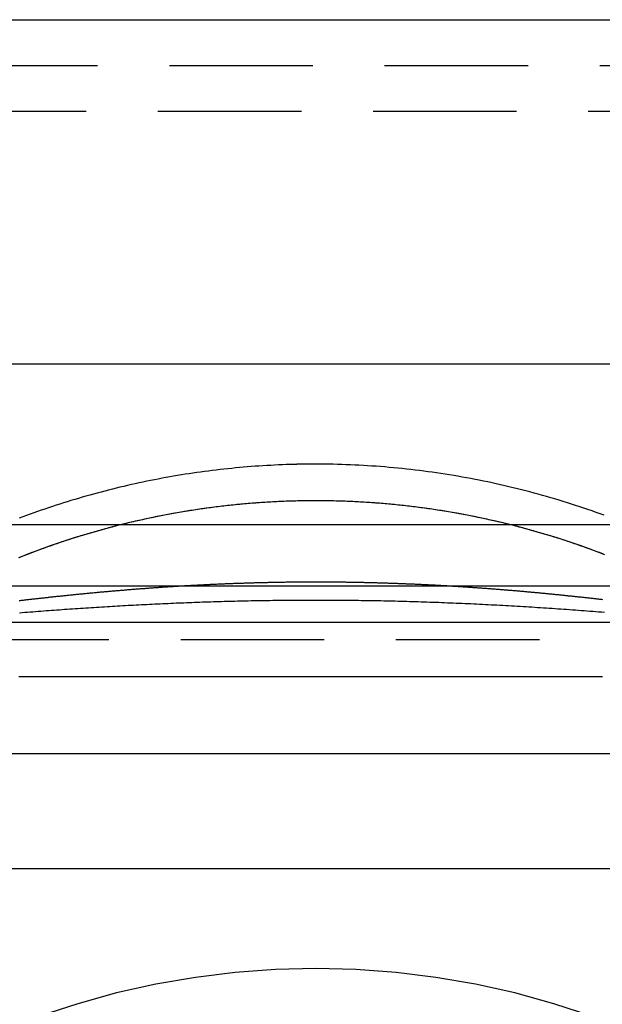
# Model space of a CAD drawing. Extents: x 0 to 1379, y -621 to 190.
# Drawn here: x 1171 to 1197, y 36 to 79 of the extents above; entities that cross this region are included whole.
import ezdxf

# ---------------------------------------------------------------- set-up
doc = ezdxf.new("R2010")
doc.units = 0
doc.header["$LTSCALE"] = 25
doc.linetypes.add('VERDECKT', pattern=[0.375, 0.25, -0.125])
doc.layers.get('0').update_dxf_attribs({"linetype": 'CONTINUOUS'})
doc.layers.add('RAHMEN', color=9, linetype='CONTINUOUS')

# ---------------------------------------------------------------- blocks, each defined once
blk = doc.blocks.new('A$C2E206154')
at = {"color": 3, "linetype": 'CONTINUOUS', "extrusion": (2e-16, 1, 2e-16)}
for p, q in [((-585.022, 619.593), (-441.022, 619.593)), ((-585.022, 604.593), (-441.022, 604.593)), ((-563.022, 597.593), (-463.022, 597.593)), ((-545.422, 594.922), (-480.622, 594.922)), ((-480.622, 593.324), (-545.422, 593.324)), ((-463.022, 587.593), (-563.022, 587.593)), ((-563.022, 582.593), (-463.022, 582.593))]:
    blk.add_line(p, q, dxfattribs=at)
at = {"color": 1, "linetype": 'VERDECKT', "extrusion": (2e-16, 1, 2e-16)}
for p, q in [((-585.022, 617.593), (-441.022, 617.593)), ((-448.022, 615.593), (-578.022, 615.593)), ((-484.526, 592.567), (-541.518, 592.567))]:
    blk.add_line(p, q, dxfattribs=at)
at = {"color": 1, "linetype": 'VERDECKT'}
for points in [[(-513.961, 600.21, 0), (-514.131, 600.205, 0), (-514.302, 600.199, 0), (-514.472, 600.193, 0), (-514.642, 600.186, 0), (-514.812, 600.178, 0), (-514.982, 600.169, 0), (-515.152, 600.16, 0), (-515.322, 600.149, 0), (-515.492, 600.138, 0), (-515.662, 600.126, 0), (-515.832, 600.114, 0), (-516.002, 600.1, 0), (-516.172, 600.086, 0), (-516.341, 600.071, 0), (-516.511, 600.055, 0), (-516.68, 600.038, 0), (-516.85, 600.021, 0), (-517.019, 600.003, 0), (-517.188, 599.984, 0), (-517.358, 599.964, 0), (-517.527, 599.943, 0), (-517.696, 599.922, 0), (-517.864, 599.9, 0), (-518.033, 599.877, 0), (-518.202, 599.853, 0), (-518.37, 599.828, 0), (-518.539, 599.803, 0), (-518.707, 599.777, 0), (-518.875, 599.75, 0), (-519.043, 599.722, 0), (-519.211, 599.694, 0), (-519.379, 599.665, 0), (-519.547, 599.635, 0), (-519.714, 599.604, 0), (-519.882, 599.572, 0), (-520.049, 599.54, 0), (-520.216, 599.507, 0), (-520.383, 599.473, 0), (-520.55, 599.438, 0), (-520.716, 599.403, 0), (-520.883, 599.367, 0), (-521.049, 599.329, 0), (-521.215, 599.292, 0), (-521.381, 599.253, 0), (-521.547, 599.214, 0), (-521.712, 599.174, 0), (-521.877, 599.133, 0), (-522.043, 599.091, 0), (-522.208, 599.049, 0), (-522.372, 599.006, 0), (-522.537, 598.962, 0), (-522.701, 598.917, 0), (-522.865, 598.871, 0), (-523.029, 598.825, 0), (-523.193, 598.778, 0), (-523.356, 598.73, 0), (-523.52, 598.682, 0), (-523.683, 598.632, 0), (-523.845, 598.582, 0), (-524.008, 598.532, 0), (-524.17, 598.48, 0), (-524.332, 598.428, 0), (-524.494, 598.375, 0), (-524.656, 598.321, 0), (-524.817, 598.266, 0), (-524.978, 598.211, 0), (-525.139, 598.155, 0), (-525.3, 598.098, 0), (-525.46, 598.04, 0), (-525.62, 597.982, 0), (-525.779, 597.923, 0), (-525.939, 597.863, 0)], [(-513.022, 600.222, 0), (-513.03, 600.222, 0), (-513.037, 600.222, 0), (-513.044, 600.222, 0), (-513.052, 600.222, 0), (-513.059, 600.222, 0), (-513.066, 600.222, 0), (-513.074, 600.222, 0), (-513.081, 600.222, 0), (-513.088, 600.222, 0), (-513.096, 600.222, 0), (-513.103, 600.222, 0), (-513.11, 600.222, 0), (-513.118, 600.222, 0), (-513.125, 600.222, 0), (-513.132, 600.222, 0), (-513.14, 600.222, 0), (-513.147, 600.222, 0), (-513.154, 600.222, 0), (-513.162, 600.222, 0), (-513.169, 600.221, 0), (-513.176, 600.221, 0), (-513.184, 600.221, 0), (-513.191, 600.221, 0), (-513.198, 600.221, 0), (-513.206, 600.221, 0), (-513.213, 600.221, 0), (-513.22, 600.221, 0), (-513.228, 600.221, 0), (-513.235, 600.221, 0), (-513.242, 600.221, 0), (-513.25, 600.221, 0), (-513.257, 600.221, 0), (-513.264, 600.221, 0), (-513.272, 600.221, 0), (-513.279, 600.221, 0), (-513.286, 600.221, 0), (-513.294, 600.221, 0), (-513.301, 600.221, 0), (-513.308, 600.221, 0), (-513.316, 600.221, 0), (-513.323, 600.221, 0), (-513.33, 600.22, 0), (-513.338, 600.22, 0), (-513.345, 600.22, 0), (-513.352, 600.22, 0), (-513.36, 600.22, 0), (-513.367, 600.22, 0), (-513.374, 600.22, 0), (-513.382, 600.22, 0), (-513.389, 600.22, 0), (-513.396, 600.22, 0), (-513.404, 600.22, 0), (-513.411, 600.22, 0), (-513.418, 600.22, 0), (-513.426, 600.22, 0), (-513.433, 600.219, 0), (-513.44, 600.219, 0), (-513.448, 600.219, 0), (-513.455, 600.219, 0), (-513.462, 600.219, 0), (-513.47, 600.219, 0), (-513.477, 600.219, 0), (-513.484, 600.219, 0), (-513.492, 600.219, 0), (-513.499, 600.219, 0), (-513.506, 600.219, 0), (-513.514, 600.218, 0), (-513.521, 600.218, 0), (-513.528, 600.218, 0), (-513.536, 600.218, 0), (-513.543, 600.218, 0), (-513.55, 600.218, 0), (-513.558, 600.218, 0), (-513.565, 600.218, 0), (-513.572, 600.218, 0), (-513.58, 600.218, 0), (-513.587, 600.217, 0), (-513.594, 600.217, 0), (-513.602, 600.217, 0), (-513.609, 600.217, 0), (-513.616, 600.217, 0), (-513.624, 600.217, 0), (-513.631, 600.217, 0), (-513.638, 600.217, 0), (-513.646, 600.216, 0), (-513.653, 600.216, 0), (-513.66, 600.216, 0), (-513.668, 600.216, 0), (-513.675, 600.216, 0), (-513.682, 600.216, 0), (-513.69, 600.216, 0), (-513.697, 600.216, 0), (-513.704, 600.215, 0), (-513.712, 600.215, 0), (-513.719, 600.215, 0), (-513.726, 600.215, 0), (-513.734, 600.215, 0), (-513.741, 600.215, 0), (-513.748, 600.215, 0), (-513.756, 600.214, 0), (-513.763, 600.214, 0), (-513.77, 600.214, 0), (-513.778, 600.214, 0), (-513.785, 600.214, 0), (-513.792, 600.214, 0), (-513.8, 600.214, 0), (-513.807, 600.213, 0), (-513.814, 600.213, 0), (-513.822, 600.213, 0), (-513.829, 600.213, 0), (-513.836, 600.213, 0), (-513.844, 600.213, 0), (-513.851, 600.212, 0), (-513.858, 600.212, 0), (-513.866, 600.212, 0), (-513.873, 600.212, 0), (-513.88, 600.212, 0), (-513.888, 600.212, 0), (-513.895, 600.211, 0), (-513.902, 600.211, 0), (-513.91, 600.211, 0), (-513.917, 600.211, 0), (-513.924, 600.211, 0), (-513.932, 600.21, 0), (-513.939, 600.21, 0), (-513.946, 600.21, 0), (-513.954, 600.21, 0), (-513.961, 600.21, 0)], [(-500.451, 597.992, 0), (-500.628, 598.056, 0), (-500.806, 598.12, 0), (-500.984, 598.182, 0), (-501.162, 598.244, 0), (-501.341, 598.305, 0), (-501.52, 598.365, 0), (-501.699, 598.423, 0), (-501.879, 598.481, 0), (-502.058, 598.539, 0), (-502.239, 598.595, 0), (-502.419, 598.65, 0), (-502.6, 598.704, 0), (-502.781, 598.758, 0), (-502.962, 598.81, 0), (-503.144, 598.861, 0), (-503.325, 598.912, 0), (-503.508, 598.962, 0), (-503.69, 599.01, 0), (-503.873, 599.058, 0), (-504.055, 599.105, 0), (-504.238, 599.151, 0), (-504.422, 599.195, 0), (-504.605, 599.239, 0), (-504.789, 599.282, 0), (-504.973, 599.324, 0), (-505.157, 599.366, 0), (-505.342, 599.406, 0), (-505.526, 599.445, 0), (-505.711, 599.483, 0), (-505.896, 599.52, 0), (-506.081, 599.557, 0), (-506.267, 599.592, 0), (-506.452, 599.626, 0), (-506.638, 599.66, 0), (-506.824, 599.692, 0), (-507.01, 599.724, 0), (-507.196, 599.754, 0), (-507.383, 599.784, 0), (-507.569, 599.813, 0), (-507.756, 599.84, 0), (-507.943, 599.867, 0), (-508.13, 599.893, 0), (-508.317, 599.918, 0), (-508.504, 599.941, 0), (-508.691, 599.964, 0), (-508.879, 599.986, 0), (-509.066, 600.007, 0), (-509.254, 600.027, 0), (-509.442, 600.046, 0), (-509.63, 600.064, 0), (-509.818, 600.081, 0), (-510.006, 600.097, 0), (-510.194, 600.112, 0), (-510.382, 600.126, 0), (-510.57, 600.139, 0), (-510.759, 600.152, 0), (-510.947, 600.163, 0), (-511.136, 600.173, 0), (-511.324, 600.182, 0), (-511.513, 600.191, 0), (-511.701, 600.198, 0), (-511.89, 600.204, 0), (-512.079, 600.21, 0), (-512.267, 600.214, 0), (-512.456, 600.217, 0), (-512.645, 600.22, 0), (-512.833, 600.221, 0), (-513.022, 600.222, 0)], [(-500.42, 596.272, 0), (-500.764, 596.403, 0), (-501.109, 596.531, 0), (-501.456, 596.655, 0), (-501.805, 596.775, 0), (-502.154, 596.891, 0), (-502.505, 597.004, 0), (-502.857, 597.113, 0), (-503.21, 597.218, 0), (-503.564, 597.32, 0), (-503.919, 597.417, 0), (-504.275, 597.512, 0), (-504.632, 597.602, 0), (-504.99, 597.688, 0), (-505.349, 597.771, 0), (-505.709, 597.85, 0), (-506.069, 597.925, 0), (-506.431, 597.997, 0), (-506.793, 598.064, 0), (-507.156, 598.128, 0), (-507.519, 598.188, 0), (-507.883, 598.244, 0), (-508.248, 598.296, 0), (-508.613, 598.345, 0), (-508.979, 598.389, 0), (-509.345, 598.43, 0), (-509.712, 598.467, 0), (-510.079, 598.5, 0), (-510.446, 598.529, 0), (-510.813, 598.554, 0), (-511.181, 598.575, 0), (-511.549, 598.593, 0), (-511.917, 598.606, 0), (-512.285, 598.616, 0), (-512.654, 598.622, 0), (-513.022, 598.624, 0), (-513.391, 598.622, 0), (-513.759, 598.616, 0), (-514.127, 598.606, 0), (-514.495, 598.593, 0), (-514.863, 598.575, 0), (-515.231, 598.554, 0), (-515.599, 598.529, 0), (-515.966, 598.5, 0), (-516.333, 598.467, 0), (-516.699, 598.43, 0), (-517.065, 598.389, 0), (-517.431, 598.345, 0), (-517.796, 598.296, 0), (-518.161, 598.244, 0), (-518.525, 598.188, 0), (-518.889, 598.128, 0), (-519.251, 598.064, 0), (-519.613, 597.997, 0), (-519.975, 597.925, 0), (-520.335, 597.85, 0), (-520.695, 597.771, 0), (-521.054, 597.688, 0), (-521.412, 597.602, 0), (-521.769, 597.512, 0), (-522.126, 597.417, 0), (-522.481, 597.32, 0), (-522.835, 597.218, 0), (-523.188, 597.113, 0), (-523.54, 597.004, 0), (-523.89, 596.891, 0), (-524.24, 596.775, 0), (-524.588, 596.655, 0), (-524.935, 596.531, 0), (-525.28, 596.403, 0), (-525.625, 596.272, 0), (-525.968, 596.138, 0)], [(-513.022, 578.239, 0), (-514.775, 578.196, 0), (-516.523, 578.068, 0), (-518.262, 577.853, 0), (-519.989, 577.554, 0), (-521.7, 577.171, 0), (-523.389, 576.704, 0), (-525.053, 576.155, 0)], [(-500.991, 576.155, 0), (-502.655, 576.704, 0), (-504.345, 577.171, 0), (-506.055, 577.554, 0), (-507.782, 577.853, 0), (-509.522, 578.068, 0), (-511.27, 578.196, 0), (-513.022, 578.239, 0)]]:
    blk.add_polyline3d(points, dxfattribs=at)
at = {"color": 1}
for points in [[(-500.516, 596.309, 0), (-500.587, 596.337, 0), (-500.658, 596.364, 0), (-500.73, 596.391, 0), (-500.801, 596.417, 0), (-500.873, 596.444, 0), (-500.945, 596.471, 0), (-501.017, 596.497, 0), (-501.089, 596.523, 0), (-501.161, 596.55, 0), (-501.234, 596.576, 0), (-501.306, 596.602, 0), (-501.379, 596.627, 0), (-501.452, 596.653, 0), (-501.525, 596.679, 0), (-501.598, 596.704, 0), (-501.671, 596.729, 0), (-501.744, 596.754, 0), (-501.818, 596.779, 0), (-501.891, 596.804, 0), (-501.965, 596.829, 0), (-502.039, 596.853, 0), (-502.113, 596.878, 0), (-502.187, 596.902, 0), (-502.261, 596.926, 0), (-502.336, 596.95, 0), (-502.41, 596.974, 0), (-502.485, 596.998, 0), (-502.559, 597.021, 0), (-502.634, 597.045, 0), (-502.709, 597.068, 0), (-502.784, 597.091, 0), (-502.859, 597.114, 0), (-502.935, 597.137, 0), (-503.01, 597.159, 0), (-503.086, 597.182, 0), (-503.161, 597.204, 0), (-503.237, 597.226, 0), (-503.313, 597.248, 0), (-503.389, 597.27, 0), (-503.465, 597.292, 0), (-503.541, 597.313, 0), (-503.618, 597.335, 0), (-503.694, 597.356, 0), (-503.771, 597.377, 0), (-503.847, 597.398, 0), (-503.924, 597.419, 0), (-504.001, 597.44, 0), (-504.078, 597.46, 0), (-504.155, 597.48, 0), (-504.232, 597.5, 0), (-504.309, 597.52, 0), (-504.387, 597.54, 0), (-504.464, 597.56, 0), (-504.542, 597.579, 0), (-504.619, 597.599, 0), (-504.697, 597.618, 0), (-504.775, 597.637, 0), (-504.853, 597.656, 0), (-504.931, 597.674, 0), (-505.009, 597.693, 0), (-505.087, 597.711, 0), (-505.166, 597.73, 0), (-505.244, 597.748, 0), (-505.323, 597.765, 0), (-505.401, 597.783, 0), (-505.48, 597.801, 0), (-505.559, 597.818, 0), (-505.638, 597.835, 0), (-505.717, 597.852, 0), (-505.796, 597.869, 0), (-505.875, 597.885, 0), (-505.954, 597.902, 0), (-506.033, 597.918, 0), (-506.113, 597.934, 0), (-506.192, 597.95, 0), (-506.272, 597.966, 0), (-506.351, 597.982, 0), (-506.431, 597.997, 0), (-506.511, 598.012, 0), (-506.591, 598.027, 0), (-506.671, 598.042, 0), (-506.751, 598.057, 0), (-506.831, 598.071, 0), (-506.911, 598.086, 0), (-506.991, 598.1, 0), (-507.071, 598.114, 0), (-507.152, 598.128, 0), (-507.232, 598.141, 0), (-507.313, 598.155, 0), (-507.393, 598.168, 0), (-507.474, 598.181, 0), (-507.555, 598.194, 0), (-507.636, 598.207, 0), (-507.716, 598.219, 0), (-507.797, 598.231, 0), (-507.878, 598.243, 0), (-507.959, 598.255, 0), (-508.04, 598.267, 0), (-508.122, 598.279, 0), (-508.203, 598.29, 0), (-508.284, 598.301, 0), (-508.365, 598.312, 0), (-508.447, 598.323, 0), (-508.528, 598.334, 0), (-508.61, 598.344, 0), (-508.691, 598.355, 0), (-508.773, 598.365, 0), (-508.855, 598.375, 0), (-508.936, 598.384, 0), (-509.018, 598.394, 0), (-509.1, 598.403, 0), (-509.182, 598.412, 0), (-509.264, 598.421, 0), (-509.346, 598.43, 0), (-509.428, 598.439, 0), (-509.51, 598.447, 0), (-509.592, 598.455, 0), (-509.674, 598.463, 0), (-509.756, 598.471, 0), (-509.838, 598.479, 0), (-509.92, 598.486, 0), (-510.003, 598.493, 0), (-510.085, 598.501, 0), (-510.167, 598.507, 0), (-510.25, 598.514, 0), (-510.332, 598.52, 0), (-510.415, 598.527, 0), (-510.497, 598.533, 0), (-510.58, 598.539, 0), (-510.662, 598.544, 0), (-510.745, 598.55, 0), (-510.827, 598.555, 0), (-510.91, 598.56, 0), (-510.992, 598.565, 0), (-511.075, 598.57, 0), (-511.158, 598.574, 0), (-511.241, 598.579, 0), (-511.323, 598.583, 0), (-511.406, 598.587, 0), (-511.489, 598.591, 0), (-511.572, 598.594, 0), (-511.654, 598.597, 0), (-511.737, 598.601, 0), (-511.82, 598.603, 0), (-511.903, 598.606, 0), (-511.986, 598.609, 0), (-512.069, 598.611, 0), (-512.152, 598.613, 0), (-512.234, 598.615, 0), (-512.317, 598.617, 0), (-512.4, 598.619, 0), (-512.483, 598.62, 0), (-512.566, 598.621, 0), (-512.649, 598.622, 0), (-512.732, 598.623, 0), (-512.815, 598.623, 0), (-512.898, 598.624, 0), (-512.981, 598.624, 0), (-513.064, 598.624, 0), (-513.147, 598.624, 0), (-513.23, 598.623, 0), (-513.313, 598.623, 0), (-513.396, 598.622, 0), (-513.479, 598.621, 0), (-513.562, 598.62, 0), (-513.645, 598.619, 0), (-513.727, 598.617, 0), (-513.81, 598.615, 0), (-513.893, 598.613, 0), (-513.976, 598.611, 0), (-514.059, 598.609, 0), (-514.142, 598.606, 0), (-514.225, 598.603, 0), (-514.308, 598.601, 0), (-514.39, 598.597, 0), (-514.473, 598.594, 0), (-514.556, 598.591, 0), (-514.639, 598.587, 0), (-514.722, 598.583, 0), (-514.804, 598.579, 0), (-514.887, 598.574, 0), (-514.97, 598.57, 0), (-515.052, 598.565, 0), (-515.135, 598.56, 0), (-515.218, 598.555, 0), (-515.3, 598.55, 0), (-515.383, 598.544, 0), (-515.465, 598.539, 0), (-515.548, 598.533, 0), (-515.63, 598.527, 0), (-515.713, 598.52, 0), (-515.795, 598.514, 0), (-515.878, 598.507, 0), (-515.96, 598.501, 0), (-516.042, 598.493, 0), (-516.124, 598.486, 0), (-516.207, 598.479, 0), (-516.289, 598.471, 0), (-516.371, 598.463, 0), (-516.453, 598.455, 0), (-516.535, 598.447, 0), (-516.617, 598.439, 0), (-516.699, 598.43, 0), (-516.781, 598.421, 0), (-516.863, 598.412, 0), (-516.945, 598.403, 0), (-517.027, 598.394, 0), (-517.109, 598.384, 0), (-517.19, 598.375, 0), (-517.272, 598.365, 0), (-517.353, 598.355, 0), (-517.435, 598.344, 0), (-517.517, 598.334, 0), (-517.598, 598.323, 0), (-517.679, 598.312, 0), (-517.761, 598.301, 0), (-517.842, 598.29, 0), (-517.923, 598.279, 0), (-518.004, 598.267, 0), (-518.085, 598.255, 0), (-518.167, 598.243, 0), (-518.248, 598.231, 0), (-518.328, 598.219, 0), (-518.409, 598.206, 0), (-518.49, 598.194, 0), (-518.571, 598.181, 0), (-518.651, 598.168, 0), (-518.732, 598.155, 0), (-518.813, 598.141, 0), (-518.893, 598.128, 0), (-518.973, 598.114, 0), (-519.054, 598.1, 0), (-519.134, 598.086, 0), (-519.214, 598.071, 0), (-519.294, 598.057, 0), (-519.374, 598.042, 0), (-519.454, 598.027, 0), (-519.534, 598.012, 0), (-519.614, 597.997, 0), (-519.694, 597.982, 0), (-519.773, 597.966, 0), (-519.853, 597.95, 0), (-519.932, 597.934, 0), (-520.012, 597.918, 0), (-520.091, 597.902, 0), (-520.17, 597.885, 0), (-520.249, 597.869, 0), (-520.328, 597.852, 0), (-520.407, 597.835, 0), (-520.486, 597.818, 0), (-520.565, 597.801, 0), (-520.644, 597.783, 0), (-520.722, 597.765, 0), (-520.801, 597.748, 0), (-520.879, 597.73, 0), (-520.958, 597.711, 0), (-521.036, 597.693, 0), (-521.114, 597.674, 0), (-521.192, 597.656, 0), (-521.27, 597.637, 0), (-521.348, 597.618, 0), (-521.426, 597.599, 0), (-521.503, 597.579, 0), (-521.581, 597.56, 0), (-521.658, 597.54, 0), (-521.736, 597.52, 0), (-521.813, 597.5, 0), (-521.89, 597.48, 0), (-521.967, 597.46, 0), (-522.044, 597.44, 0), (-522.121, 597.419, 0), (-522.198, 597.398, 0), (-522.274, 597.377, 0), (-522.351, 597.356, 0), (-522.427, 597.335, 0), (-522.504, 597.313, 0), (-522.58, 597.292, 0), (-522.656, 597.27, 0), (-522.732, 597.248, 0), (-522.808, 597.226, 0), (-522.884, 597.204, 0), (-522.959, 597.182, 0), (-523.035, 597.159, 0), (-523.11, 597.137, 0), (-523.185, 597.114, 0), (-523.261, 597.091, 0), (-523.336, 597.068, 0), (-523.411, 597.045, 0), (-523.485, 597.021, 0), (-523.56, 596.998, 0), (-523.635, 596.974, 0), (-523.709, 596.95, 0), (-523.784, 596.926, 0), (-523.858, 596.902, 0), (-523.932, 596.878, 0), (-524.006, 596.853, 0), (-524.08, 596.829, 0), (-524.153, 596.804, 0), (-524.227, 596.779, 0), (-524.3, 596.754, 0), (-524.374, 596.729, 0), (-524.447, 596.704, 0), (-524.52, 596.679, 0), (-524.593, 596.653, 0), (-524.666, 596.627, 0), (-524.739, 596.602, 0), (-524.811, 596.576, 0), (-524.883, 596.55, 0), (-524.956, 596.523, 0), (-525.028, 596.497, 0), (-525.1, 596.471, 0), (-525.172, 596.444, 0), (-525.244, 596.417, 0), (-525.315, 596.391, 0), (-525.387, 596.364, 0), (-525.458, 596.337, 0), (-525.529, 596.309, 0), (-525.6, 596.282, 0), (-525.671, 596.255, 0), (-525.742, 596.227, 0), (-525.813, 596.199, 0), (-525.883, 596.171, 0), (-525.953, 596.144, 0)], [(-500.516, 594.311, 0), (-500.558, 594.316, 0), (-500.601, 594.321, 0), (-500.643, 594.326, 0), (-500.686, 594.33, 0), (-500.729, 594.335, 0), (-500.771, 594.34, 0), (-500.814, 594.345, 0), (-500.856, 594.35, 0), (-500.899, 594.355, 0), (-500.941, 594.359, 0), (-500.984, 594.364, 0), (-501.026, 594.369, 0), (-501.069, 594.374, 0), (-501.112, 594.378, 0), (-501.154, 594.383, 0), (-501.197, 594.388, 0), (-501.239, 594.392, 0), (-501.282, 594.397, 0), (-501.324, 594.402, 0), (-501.367, 594.406, 0), (-501.409, 594.411, 0), (-501.452, 594.416, 0), (-501.494, 594.42, 0), (-501.537, 594.425, 0), (-501.579, 594.429, 0), (-501.622, 594.434, 0), (-501.664, 594.438, 0), (-501.707, 594.443, 0), (-501.749, 594.447, 0), (-501.791, 594.452, 0), (-501.834, 594.456, 0), (-501.876, 594.461, 0), (-501.919, 594.465, 0), (-501.961, 594.47, 0), (-502.004, 594.474, 0), (-502.046, 594.479, 0), (-502.089, 594.483, 0), (-502.131, 594.487, 0), (-502.173, 594.492, 0), (-502.216, 594.496, 0), (-502.258, 594.501, 0), (-502.301, 594.505, 0), (-502.343, 594.509, 0), (-502.386, 594.514, 0), (-502.428, 594.518, 0), (-502.47, 594.522, 0), (-502.513, 594.526, 0), (-502.555, 594.531, 0), (-502.598, 594.535, 0), (-502.64, 594.539, 0), (-502.682, 594.543, 0), (-502.725, 594.547, 0), (-502.767, 594.552, 0), (-502.81, 594.556, 0), (-502.852, 594.56, 0), (-502.894, 594.564, 0), (-502.937, 594.568, 0), (-502.979, 594.572, 0), (-503.022, 594.576, 0), (-503.064, 594.58, 0), (-503.106, 594.585, 0), (-503.149, 594.589, 0), (-503.191, 594.593, 0), (-503.233, 594.597, 0), (-503.276, 594.601, 0), (-503.318, 594.605, 0), (-503.361, 594.609, 0), (-503.403, 594.613, 0), (-503.445, 594.617, 0), (-503.488, 594.62, 0), (-503.53, 594.624, 0), (-503.573, 594.628, 0), (-503.615, 594.632, 0), (-503.657, 594.636, 0), (-503.7, 594.64, 0), (-503.742, 594.644, 0), (-503.784, 594.648, 0), (-503.827, 594.651, 0), (-503.869, 594.655, 0), (-503.912, 594.659, 0), (-503.954, 594.663, 0), (-503.996, 594.666, 0), (-504.039, 594.67, 0), (-504.081, 594.674, 0), (-504.123, 594.678, 0), (-504.166, 594.681, 0), (-504.208, 594.685, 0), (-504.251, 594.689, 0), (-504.293, 594.692, 0), (-504.335, 594.696, 0), (-504.378, 594.699, 0), (-504.42, 594.703, 0), (-504.462, 594.707, 0), (-504.505, 594.71, 0), (-504.547, 594.714, 0), (-504.59, 594.717, 0), (-504.632, 594.721, 0), (-504.674, 594.724, 0), (-504.717, 594.728, 0), (-504.759, 594.731, 0), (-504.802, 594.735, 0), (-504.844, 594.738, 0), (-504.886, 594.742, 0), (-504.929, 594.745, 0), (-504.971, 594.748, 0), (-505.014, 594.752, 0), (-505.056, 594.755, 0), (-505.099, 594.758, 0), (-505.141, 594.762, 0), (-505.183, 594.765, 0), (-505.226, 594.768, 0), (-505.268, 594.772, 0), (-505.311, 594.775, 0), (-505.353, 594.778, 0), (-505.396, 594.781, 0), (-505.438, 594.785, 0), (-505.48, 594.788, 0), (-505.523, 594.791, 0), (-505.565, 594.794, 0), (-505.608, 594.797, 0), (-505.65, 594.801, 0), (-505.693, 594.804, 0), (-505.735, 594.807, 0), (-505.778, 594.81, 0), (-505.82, 594.813, 0), (-505.863, 594.816, 0), (-505.905, 594.819, 0), (-505.948, 594.822, 0), (-505.99, 594.825, 0), (-506.033, 594.828, 0), (-506.075, 594.831, 0), (-506.118, 594.834, 0), (-506.16, 594.837, 0), (-506.203, 594.84, 0), (-506.245, 594.843, 0), (-506.288, 594.846, 0), (-506.33, 594.849, 0), (-506.373, 594.851, 0), (-506.415, 594.854, 0), (-506.458, 594.857, 0), (-506.5, 594.86, 0), (-506.543, 594.863, 0), (-506.586, 594.865, 0), (-506.628, 594.868, 0), (-506.671, 594.871, 0), (-506.713, 594.874, 0), (-506.756, 594.876, 0), (-506.798, 594.879, 0), (-506.841, 594.882, 0), (-506.884, 594.884, 0), (-506.926, 594.887, 0), (-506.969, 594.89, 0), (-507.011, 594.892, 0), (-507.054, 594.895, 0), (-507.097, 594.897, 0), (-507.139, 594.9, 0), (-507.182, 594.903, 0), (-507.225, 594.905, 0), (-507.267, 594.908, 0), (-507.31, 594.91, 0), (-507.353, 594.913, 0), (-507.395, 594.915, 0), (-507.438, 594.917, 0), (-507.481, 594.92, 0), (-507.523, 594.922, 0), (-507.566, 594.925, 0), (-507.609, 594.927, 0), (-507.652, 594.929, 0), (-507.694, 594.932, 0), (-507.737, 594.934, 0), (-507.78, 594.936, 0), (-507.823, 594.939, 0), (-507.865, 594.941, 0), (-507.908, 594.943, 0), (-507.951, 594.945, 0), (-507.994, 594.948, 0), (-508.037, 594.95, 0), (-508.079, 594.952, 0), (-508.122, 594.954, 0), (-508.165, 594.956, 0), (-508.208, 594.958, 0), (-508.251, 594.96, 0), (-508.294, 594.963, 0), (-508.336, 594.965, 0), (-508.379, 594.967, 0), (-508.422, 594.969, 0), (-508.465, 594.971, 0), (-508.508, 594.973, 0), (-508.551, 594.975, 0), (-508.594, 594.977, 0), (-508.637, 594.979, 0), (-508.68, 594.981, 0), (-508.723, 594.983, 0), (-508.765, 594.984, 0), (-508.808, 594.986, 0), (-508.851, 594.988, 0), (-508.894, 594.99, 0), (-508.937, 594.992, 0), (-508.98, 594.994, 0), (-509.023, 594.995, 0), (-509.066, 594.997, 0), (-509.109, 594.999, 0), (-509.153, 595.001, 0), (-509.196, 595.002, 0), (-509.239, 595.004, 0), (-509.282, 595.006, 0), (-509.325, 595.007, 0), (-509.368, 595.009, 0), (-509.411, 595.011, 0), (-509.454, 595.012, 0), (-509.497, 595.014, 0), (-509.54, 595.015, 0), (-509.584, 595.017, 0), (-509.627, 595.018, 0), (-509.67, 595.02, 0), (-509.713, 595.021, 0), (-509.756, 595.023, 0), (-509.8, 595.024, 0), (-509.843, 595.026, 0), (-509.886, 595.027, 0), (-509.929, 595.029, 0), (-509.972, 595.03, 0), (-510.016, 595.031, 0), (-510.059, 595.033, 0), (-510.102, 595.034, 0), (-510.146, 595.035, 0), (-510.189, 595.037, 0), (-510.232, 595.038, 0), (-510.276, 595.039, 0), (-510.319, 595.04, 0), (-510.362, 595.042, 0), (-510.406, 595.043, 0), (-510.449, 595.044, 0), (-510.493, 595.045, 0), (-510.536, 595.046, 0), (-510.579, 595.047, 0), (-510.623, 595.049, 0), (-510.666, 595.05, 0), (-510.71, 595.051, 0), (-510.753, 595.052, 0), (-510.797, 595.053, 0), (-510.84, 595.054, 0), (-510.884, 595.055, 0), (-510.927, 595.056, 0), (-510.971, 595.057, 0), (-511.015, 595.058, 0), (-511.058, 595.058, 0), (-511.102, 595.059, 0), (-511.145, 595.06, 0), (-511.189, 595.061, 0), (-511.233, 595.062, 0), (-511.276, 595.063, 0), (-511.32, 595.063, 0), (-511.364, 595.064, 0), (-511.407, 595.065, 0), (-511.451, 595.066, 0), (-511.495, 595.066, 0), (-511.539, 595.067, 0), (-511.582, 595.068, 0), (-511.626, 595.068, 0), (-511.67, 595.069, 0), (-511.714, 595.07, 0), (-511.758, 595.07, 0), (-511.801, 595.071, 0), (-511.845, 595.071, 0), (-511.889, 595.072, 0), (-511.933, 595.072, 0), (-511.977, 595.073, 0), (-512.021, 595.073, 0), (-512.065, 595.074, 0), (-512.109, 595.074, 0), (-512.153, 595.075, 0), (-512.197, 595.075, 0), (-512.241, 595.075, 0), (-512.285, 595.076, 0), (-512.329, 595.076, 0), (-512.373, 595.076, 0), (-512.417, 595.077, 0), (-512.461, 595.077, 0), (-512.505, 595.077, 0), (-512.549, 595.077, 0), (-512.593, 595.078, 0), (-512.637, 595.078, 0), (-512.682, 595.078, 0), (-512.726, 595.078, 0), (-512.77, 595.078, 0), (-512.814, 595.078, 0), (-512.859, 595.079, 0), (-512.903, 595.079, 0), (-512.947, 595.079, 0), (-512.991, 595.079, 0), (-513.036, 595.079, 0), (-513.08, 595.079, 0), (-513.124, 595.079, 0), (-513.169, 595.079, 0), (-513.213, 595.078, 0), (-513.257, 595.078, 0), (-513.302, 595.078, 0), (-513.346, 595.078, 0), (-513.391, 595.078, 0), (-513.435, 595.078, 0), (-513.48, 595.078, 0), (-513.524, 595.077, 0), (-513.569, 595.077, 0), (-513.613, 595.077, 0), (-513.658, 595.077, 0), (-513.702, 595.076, 0), (-513.747, 595.076, 0), (-513.792, 595.076, 0), (-513.836, 595.075, 0), (-513.881, 595.075, 0), (-513.926, 595.074, 0), (-513.97, 595.074, 0), (-514.015, 595.073, 0), (-514.06, 595.073, 0), (-514.105, 595.073, 0), (-514.149, 595.072, 0), (-514.194, 595.071, 0), (-514.239, 595.071, 0), (-514.284, 595.07, 0), (-514.329, 595.07, 0), (-514.374, 595.069, 0), (-514.419, 595.068, 0), (-514.463, 595.068, 0), (-514.508, 595.067, 0), (-514.553, 595.066, 0), (-514.598, 595.066, 0), (-514.643, 595.065, 0), (-514.688, 595.064, 0), (-514.733, 595.063, 0), (-514.779, 595.063, 0), (-514.824, 595.062, 0), (-514.869, 595.061, 0), (-514.914, 595.06, 0), (-514.959, 595.059, 0), (-515.004, 595.058, 0), (-515.049, 595.057, 0), (-515.095, 595.056, 0), (-515.14, 595.055, 0), (-515.185, 595.054, 0), (-515.23, 595.053, 0), (-515.276, 595.052, 0), (-515.321, 595.051, 0), (-515.366, 595.05, 0), (-515.412, 595.049, 0), (-515.457, 595.048, 0), (-515.503, 595.046, 0), (-515.548, 595.045, 0), (-515.594, 595.044, 0), (-515.639, 595.043, 0), (-515.685, 595.042, 0), (-515.73, 595.04, 0), (-515.776, 595.039, 0), (-515.821, 595.038, 0), (-515.867, 595.036, 0), (-515.912, 595.035, 0), (-515.958, 595.034, 0), (-516.004, 595.032, 0), (-516.049, 595.031, 0), (-516.095, 595.029, 0), (-516.141, 595.028, 0), (-516.187, 595.026, 0), (-516.232, 595.025, 0), (-516.278, 595.023, 0), (-516.324, 595.022, 0), (-516.37, 595.02, 0), (-516.416, 595.019, 0), (-516.462, 595.017, 0), (-516.508, 595.015, 0), (-516.554, 595.014, 0), (-516.6, 595.012, 0), (-516.646, 595.01, 0), (-516.692, 595.008, 0), (-516.738, 595.007, 0), (-516.784, 595.005, 0), (-516.83, 595.003, 0), (-516.876, 595.001, 0), (-516.922, 594.999, 0), (-516.968, 594.998, 0), (-517.015, 594.996, 0), (-517.061, 594.994, 0), (-517.107, 594.992, 0), (-517.153, 594.99, 0), (-517.2, 594.988, 0), (-517.246, 594.986, 0), (-517.292, 594.984, 0), (-517.339, 594.982, 0), (-517.385, 594.98, 0), (-517.431, 594.978, 0), (-517.478, 594.975, 0), (-517.524, 594.973, 0), (-517.571, 594.971, 0), (-517.617, 594.969, 0), (-517.664, 594.967, 0), (-517.71, 594.964, 0), (-517.757, 594.962, 0), (-517.803, 594.96, 0), (-517.85, 594.958, 0), (-517.896, 594.955, 0), (-517.943, 594.953, 0), (-517.989, 594.951, 0), (-518.036, 594.948, 0), (-518.082, 594.946, 0), (-518.128, 594.943, 0), (-518.175, 594.941, 0), (-518.221, 594.938, 0), (-518.268, 594.936, 0), (-518.314, 594.933, 0), (-518.361, 594.931, 0), (-518.407, 594.928, 0), (-518.454, 594.926, 0), (-518.5, 594.923, 0), (-518.547, 594.921, 0), (-518.593, 594.918, 0), (-518.64, 594.915, 0), (-518.686, 594.913, 0), (-518.732, 594.91, 0), (-518.779, 594.907, 0), (-518.825, 594.905, 0), (-518.871, 594.902, 0), (-518.918, 594.899, 0), (-518.964, 594.896, 0), (-519.01, 594.893, 0), (-519.056, 594.891, 0), (-519.103, 594.888, 0), (-519.149, 594.885, 0), (-519.195, 594.882, 0), (-519.241, 594.879, 0), (-519.287, 594.876, 0), (-519.334, 594.873, 0), (-519.38, 594.87, 0), (-519.426, 594.867, 0), (-519.472, 594.864, 0), (-519.518, 594.861, 0), (-519.564, 594.858, 0), (-519.61, 594.855, 0), (-519.656, 594.852, 0), (-519.703, 594.849, 0), (-519.749, 594.846, 0), (-519.795, 594.843, 0), (-519.841, 594.84, 0), (-519.887, 594.836, 0), (-519.933, 594.833, 0), (-519.979, 594.83, 0), (-520.025, 594.827, 0), (-520.071, 594.823, 0), (-520.117, 594.82, 0), (-520.163, 594.817, 0), (-520.209, 594.814, 0), (-520.255, 594.81, 0), (-520.301, 594.807, 0), (-520.347, 594.804, 0), (-520.393, 594.8, 0), (-520.439, 594.797, 0), (-520.485, 594.793, 0), (-520.531, 594.79, 0), (-520.577, 594.787, 0), (-520.622, 594.783, 0), (-520.668, 594.78, 0), (-520.714, 594.776, 0), (-520.76, 594.772, 0), (-520.806, 594.769, 0), (-520.852, 594.765, 0), (-520.898, 594.762, 0), (-520.943, 594.758, 0), (-520.989, 594.755, 0), (-521.035, 594.751, 0), (-521.081, 594.747, 0), (-521.127, 594.744, 0), (-521.173, 594.74, 0), (-521.218, 594.736, 0), (-521.264, 594.733, 0), (-521.31, 594.729, 0), (-521.356, 594.725, 0), (-521.401, 594.721, 0), (-521.447, 594.717, 0), (-521.493, 594.714, 0), (-521.539, 594.71, 0), (-521.584, 594.706, 0), (-521.63, 594.702, 0), (-521.676, 594.698, 0), (-521.721, 594.694, 0), (-521.767, 594.69, 0), (-521.813, 594.686, 0), (-521.858, 594.682, 0), (-521.904, 594.679, 0), (-521.95, 594.675, 0), (-521.995, 594.671, 0), (-522.041, 594.667, 0), (-522.087, 594.662, 0), (-522.132, 594.658, 0), (-522.178, 594.654, 0), (-522.223, 594.65, 0), (-522.269, 594.646, 0), (-522.315, 594.642, 0), (-522.36, 594.638, 0), (-522.406, 594.634, 0), (-522.451, 594.63, 0), (-522.497, 594.625, 0), (-522.542, 594.621, 0), (-522.588, 594.617, 0), (-522.633, 594.613, 0), (-522.679, 594.609, 0), (-522.725, 594.604, 0), (-522.77, 594.6, 0), (-522.816, 594.596, 0), (-522.861, 594.591, 0), (-522.907, 594.587, 0), (-522.952, 594.583, 0), (-522.997, 594.578, 0), (-523.043, 594.574, 0), (-523.088, 594.57, 0), (-523.134, 594.565, 0), (-523.179, 594.561, 0), (-523.225, 594.556, 0), (-523.27, 594.552, 0), (-523.316, 594.547, 0), (-523.361, 594.543, 0), (-523.406, 594.538, 0), (-523.452, 594.534, 0), (-523.497, 594.529, 0), (-523.543, 594.525, 0), (-523.588, 594.52, 0), (-523.633, 594.516, 0), (-523.679, 594.511, 0), (-523.724, 594.506, 0), (-523.769, 594.502, 0), (-523.815, 594.497, 0), (-523.86, 594.492, 0), (-523.906, 594.488, 0), (-523.951, 594.483, 0), (-523.996, 594.478, 0), (-524.041, 594.474, 0), (-524.087, 594.469, 0), (-524.132, 594.464, 0), (-524.177, 594.459, 0), (-524.223, 594.455, 0), (-524.268, 594.45, 0), (-524.313, 594.445, 0), (-524.359, 594.44, 0), (-524.404, 594.435, 0), (-524.449, 594.431, 0), (-524.494, 594.426, 0), (-524.54, 594.421, 0), (-524.585, 594.416, 0), (-524.63, 594.411, 0), (-524.675, 594.406, 0), (-524.721, 594.401, 0), (-524.766, 594.396, 0), (-524.811, 594.391, 0), (-524.856, 594.386, 0), (-524.901, 594.381, 0), (-524.947, 594.376, 0), (-524.992, 594.371, 0), (-525.037, 594.366, 0), (-525.082, 594.361, 0), (-525.127, 594.356, 0), (-525.173, 594.351, 0), (-525.218, 594.346, 0), (-525.263, 594.341, 0), (-525.308, 594.336, 0), (-525.353, 594.331, 0), (-525.399, 594.326, 0), (-525.444, 594.32, 0), (-525.489, 594.315, 0), (-525.534, 594.31, 0), (-525.579, 594.305, 0), (-525.624, 594.3, 0), (-525.669, 594.294, 0), (-525.714, 594.289, 0), (-525.76, 594.284, 0), (-525.805, 594.279, 0), (-525.85, 594.273, 0), (-525.895, 594.268, 0), (-525.94, 594.263, 0)], [(-525.93, 593.745, 0), (-525.814, 593.754, 0), (-525.697, 593.763, 0), (-525.581, 593.772, 0), (-525.465, 593.781, 0), (-525.349, 593.79, 0), (-525.232, 593.799, 0), (-525.116, 593.808, 0), (-525, 593.817, 0), (-524.884, 593.826, 0), (-524.768, 593.835, 0), (-524.653, 593.843, 0), (-524.537, 593.852, 0), (-524.421, 593.86, 0), (-524.305, 593.869, 0), (-524.189, 593.877, 0), (-524.074, 593.885, 0), (-523.958, 593.893, 0), (-523.842, 593.902, 0), (-523.727, 593.91, 0), (-523.611, 593.918, 0), (-523.496, 593.925, 0), (-523.38, 593.933, 0), (-523.265, 593.941, 0), (-523.149, 593.949, 0), (-523.034, 593.956, 0), (-522.918, 593.964, 0), (-522.803, 593.971, 0), (-522.688, 593.979, 0), (-522.572, 593.986, 0), (-522.457, 593.993, 0), (-522.341, 594, 0), (-522.226, 594.008, 0), (-522.111, 594.015, 0), (-521.995, 594.022, 0), (-521.88, 594.028, 0), (-521.765, 594.035, 0), (-521.649, 594.042, 0), (-521.534, 594.048, 0), (-521.418, 594.055, 0), (-521.303, 594.062, 0), (-521.188, 594.068, 0), (-521.072, 594.074, 0), (-520.957, 594.08, 0), (-520.841, 594.087, 0), (-520.726, 594.093, 0), (-520.61, 594.099, 0), (-520.495, 594.105, 0), (-520.38, 594.11, 0), (-520.264, 594.116, 0), (-520.148, 594.122, 0), (-520.033, 594.127, 0), (-519.917, 594.133, 0), (-519.802, 594.138, 0), (-519.686, 594.144, 0), (-519.57, 594.149, 0), (-519.455, 594.154, 0), (-519.339, 594.159, 0), (-519.223, 594.164, 0), (-519.107, 594.169, 0), (-518.991, 594.174, 0), (-518.875, 594.179, 0), (-518.759, 594.183, 0), (-518.643, 594.188, 0), (-518.527, 594.192, 0), (-518.411, 594.197, 0), (-518.295, 594.201, 0), (-518.179, 594.205, 0), (-518.062, 594.209, 0), (-517.946, 594.214, 0), (-517.83, 594.217, 0), (-517.713, 594.221, 0), (-517.597, 594.225, 0), (-517.48, 594.229, 0), (-517.363, 594.232, 0), (-517.247, 594.236, 0), (-517.13, 594.239, 0), (-517.013, 594.243, 0), (-516.896, 594.246, 0), (-516.779, 594.249, 0), (-516.662, 594.252, 0), (-516.545, 594.255, 0), (-516.428, 594.258, 0), (-516.31, 594.261, 0), (-516.193, 594.263, 0), (-516.075, 594.266, 0), (-515.958, 594.268, 0), (-515.84, 594.271, 0), (-515.723, 594.273, 0), (-515.605, 594.275, 0), (-515.487, 594.277, 0), (-515.369, 594.279, 0), (-515.251, 594.281, 0), (-515.132, 594.283, 0), (-515.014, 594.285, 0), (-514.896, 594.287, 0), (-514.777, 594.288, 0), (-514.658, 594.29, 0), (-514.54, 594.291, 0), (-514.421, 594.292, 0), (-514.302, 594.293, 0), (-514.183, 594.294, 0), (-514.064, 594.295, 0), (-513.944, 594.296, 0), (-513.825, 594.297, 0), (-513.705, 594.297, 0), (-513.586, 594.298, 0), (-513.466, 594.298, 0), (-513.346, 594.299, 0), (-513.226, 594.299, 0), (-513.106, 594.299, 0), (-512.985, 594.299, 0), (-512.865, 594.299, 0), (-512.744, 594.299, 0), (-512.624, 594.299, 0), (-512.503, 594.298, 0), (-512.382, 594.298, 0), (-512.261, 594.297, 0), (-512.139, 594.296, 0), (-512.018, 594.296, 0), (-511.896, 594.295, 0), (-511.775, 594.294, 0), (-511.653, 594.293, 0), (-511.531, 594.291, 0), (-511.409, 594.29, 0), (-511.286, 594.288, 0), (-511.164, 594.287, 0), (-511.041, 594.285, 0), (-510.919, 594.284, 0), (-510.796, 594.282, 0), (-510.673, 594.28, 0), (-510.549, 594.278, 0), (-510.426, 594.275, 0), (-510.302, 594.273, 0), (-510.179, 594.271, 0), (-510.055, 594.268, 0), (-509.93, 594.265, 0), (-509.806, 594.263, 0), (-509.682, 594.26, 0), (-509.557, 594.257, 0), (-509.432, 594.254, 0), (-509.307, 594.25, 0), (-509.182, 594.247, 0), (-509.057, 594.244, 0), (-508.931, 594.24, 0), (-508.805, 594.236, 0), (-508.679, 594.233, 0), (-508.553, 594.229, 0), (-508.427, 594.225, 0), (-508.301, 594.221, 0), (-508.174, 594.216, 0), (-508.047, 594.212, 0), (-507.92, 594.208, 0), (-507.792, 594.203, 0), (-507.665, 594.198, 0), (-507.537, 594.193, 0), (-507.41, 594.188, 0), (-507.283, 594.183, 0), (-507.155, 594.178, 0), (-507.028, 594.173, 0), (-506.901, 594.168, 0), (-506.774, 594.162, 0), (-506.647, 594.157, 0), (-506.52, 594.151, 0), (-506.393, 594.145, 0), (-506.266, 594.14, 0), (-506.139, 594.134, 0), (-506.012, 594.128, 0), (-505.885, 594.121, 0), (-505.758, 594.115, 0), (-505.632, 594.109, 0), (-505.505, 594.102, 0), (-505.378, 594.096, 0), (-505.252, 594.089, 0), (-505.125, 594.083, 0), (-504.998, 594.076, 0), (-504.872, 594.069, 0), (-504.745, 594.062, 0), (-504.619, 594.055, 0), (-504.492, 594.047, 0), (-504.366, 594.04, 0), (-504.239, 594.033, 0), (-504.113, 594.025, 0), (-503.986, 594.018, 0), (-503.86, 594.01, 0), (-503.734, 594.002, 0), (-503.607, 593.995, 0), (-503.481, 593.987, 0), (-503.354, 593.979, 0), (-503.228, 593.971, 0), (-503.102, 593.962, 0), (-502.975, 593.954, 0), (-502.849, 593.946, 0), (-502.722, 593.937, 0), (-502.596, 593.929, 0), (-502.47, 593.92, 0), (-502.343, 593.911, 0), (-502.217, 593.903, 0), (-502.09, 593.894, 0), (-501.964, 593.885, 0), (-501.837, 593.876, 0), (-501.711, 593.867, 0), (-501.584, 593.857, 0), (-501.458, 593.848, 0), (-501.331, 593.839, 0), (-501.205, 593.829, 0), (-501.078, 593.82, 0), (-500.951, 593.81, 0), (-500.825, 593.801, 0), (-500.698, 593.791, 0), (-500.571, 593.781, 0), (-500.445, 593.771, 0)]]:
    blk.add_polyline3d(points, dxfattribs=at)
at = {"color": 3}
blk.add_polyline3d([(-525.959, 590.969, 0), (-525.867, 590.969, 0), (-525.775, 590.969, 0), (-525.683, 590.969, 0), (-525.59, 590.969, 0), (-525.498, 590.969, 0), (-525.405, 590.969, 0), (-525.312, 590.969, 0), (-525.22, 590.969, 0), (-525.127, 590.969, 0), (-525.034, 590.969, 0), (-524.94, 590.969, 0), (-524.847, 590.969, 0), (-524.754, 590.969, 0), (-524.66, 590.969, 0), (-524.567, 590.969, 0), (-524.473, 590.969, 0), (-524.379, 590.969, 0), (-524.285, 590.969, 0), (-524.191, 590.969, 0), (-524.097, 590.969, 0), (-524.003, 590.969, 0), (-523.909, 590.969, 0), (-523.815, 590.969, 0), (-523.72, 590.969, 0), (-523.626, 590.969, 0), (-523.531, 590.969, 0), (-523.436, 590.969, 0), (-523.342, 590.969, 0), (-523.247, 590.969, 0), (-523.152, 590.969, 0), (-523.057, 590.969, 0), (-522.962, 590.969, 0), (-522.866, 590.969, 0), (-522.771, 590.969, 0), (-522.676, 590.969, 0), (-522.58, 590.969, 0), (-522.485, 590.969, 0), (-522.389, 590.969, 0), (-522.293, 590.969, 0), (-522.198, 590.969, 0), (-522.102, 590.969, 0), (-522.006, 590.969, 0), (-521.91, 590.969, 0), (-521.814, 590.969, 0), (-521.717, 590.969, 0), (-521.621, 590.969, 0), (-521.525, 590.969, 0), (-521.429, 590.969, 0), (-521.332, 590.969, 0), (-521.236, 590.969, 0), (-521.139, 590.969, 0), (-521.042, 590.969, 0), (-520.946, 590.969, 0), (-520.849, 590.969, 0), (-520.752, 590.969, 0), (-520.655, 590.969, 0), (-520.558, 590.969, 0), (-520.461, 590.969, 0), (-520.364, 590.969, 0), (-520.267, 590.969, 0), (-520.169, 590.969, 0), (-520.072, 590.969, 0), (-519.975, 590.969, 0), (-519.877, 590.969, 0), (-519.78, 590.969, 0), (-519.682, 590.969, 0), (-519.585, 590.969, 0), (-519.487, 590.969, 0), (-519.389, 590.969, 0), (-519.292, 590.969, 0), (-519.194, 590.969, 0), (-519.096, 590.969, 0), (-518.998, 590.969, 0), (-518.9, 590.969, 0), (-518.802, 590.969, 0), (-518.704, 590.969, 0), (-518.606, 590.969, 0), (-518.508, 590.969, 0), (-518.41, 590.969, 0), (-518.311, 590.969, 0), (-518.213, 590.969, 0), (-518.115, 590.969, 0), (-518.016, 590.969, 0), (-517.918, 590.969, 0), (-517.819, 590.969, 0), (-517.721, 590.969, 0), (-517.622, 590.969, 0), (-517.524, 590.969, 0), (-517.425, 590.969, 0), (-517.327, 590.969, 0), (-517.228, 590.969, 0), (-517.129, 590.969, 0), (-517.03, 590.969, 0), (-516.932, 590.969, 0), (-516.833, 590.969, 0), (-516.734, 590.969, 0), (-516.635, 590.969, 0), (-516.536, 590.969, 0), (-516.437, 590.969, 0), (-516.338, 590.969, 0), (-516.239, 590.969, 0), (-516.14, 590.969, 0), (-516.041, 590.969, 0), (-515.942, 590.969, 0), (-515.843, 590.969, 0), (-515.744, 590.969, 0), (-515.645, 590.969, 0), (-515.546, 590.969, 0), (-515.446, 590.969, 0), (-515.347, 590.969, 0), (-515.248, 590.969, 0), (-515.149, 590.969, 0), (-515.049, 590.969, 0), (-514.95, 590.969, 0), (-514.851, 590.969, 0), (-514.752, 590.969, 0), (-514.652, 590.969, 0), (-514.553, 590.969, 0), (-514.453, 590.969, 0), (-514.354, 590.969, 0), (-514.255, 590.969, 0), (-514.155, 590.969, 0), (-514.056, 590.969, 0), (-513.957, 590.969, 0), (-513.857, 590.969, 0), (-513.758, 590.969, 0), (-513.658, 590.969, 0), (-513.559, 590.969, 0), (-513.459, 590.969, 0), (-513.36, 590.969, 0), (-513.261, 590.969, 0), (-513.161, 590.969, 0), (-513.062, 590.969, 0), (-512.962, 590.969, 0), (-512.863, 590.969, 0), (-512.763, 590.969, 0), (-512.664, 590.969, 0), (-512.564, 590.969, 0), (-512.465, 590.969, 0), (-512.366, 590.969, 0), (-512.266, 590.969, 0), (-512.167, 590.969, 0), (-512.067, 590.969, 0), (-511.968, 590.969, 0), (-511.868, 590.969, 0), (-511.769, 590.969, 0), (-511.67, 590.969, 0), (-511.57, 590.969, 0), (-511.471, 590.969, 0), (-511.372, 590.969, 0), (-511.272, 590.969, 0), (-511.173, 590.969, 0), (-511.074, 590.969, 0), (-510.974, 590.969, 0), (-510.875, 590.969, 0), (-510.776, 590.969, 0), (-510.677, 590.969, 0), (-510.577, 590.969, 0), (-510.478, 590.969, 0), (-510.379, 590.969, 0), (-510.28, 590.969, 0), (-510.181, 590.969, 0), (-510.082, 590.969, 0), (-509.983, 590.969, 0), (-509.884, 590.969, 0), (-509.785, 590.969, 0), (-509.686, 590.969, 0), (-509.587, 590.969, 0), (-509.488, 590.969, 0), (-509.389, 590.969, 0), (-509.29, 590.969, 0), (-509.191, 590.969, 0), (-509.092, 590.969, 0), (-508.993, 590.969, 0), (-508.895, 590.969, 0), (-508.796, 590.969, 0), (-508.697, 590.969, 0), (-508.599, 590.969, 0), (-508.5, 590.969, 0), (-508.402, 590.969, 0), (-508.303, 590.969, 0), (-508.205, 590.969, 0), (-508.106, 590.969, 0), (-508.008, 590.969, 0), (-507.909, 590.969, 0), (-507.811, 590.969, 0), (-507.713, 590.969, 0), (-507.614, 590.969, 0), (-507.516, 590.969, 0), (-507.418, 590.969, 0), (-507.32, 590.969, 0), (-507.222, 590.969, 0), (-507.124, 590.969, 0), (-507.026, 590.969, 0), (-506.928, 590.969, 0), (-506.83, 590.969, 0), (-506.733, 590.969, 0), (-506.635, 590.969, 0), (-506.537, 590.969, 0), (-506.439, 590.969, 0), (-506.342, 590.969, 0), (-506.244, 590.969, 0), (-506.147, 590.969, 0), (-506.049, 590.969, 0), (-505.952, 590.969, 0), (-505.855, 590.969, 0), (-505.758, 590.969, 0), (-505.66, 590.969, 0), (-505.563, 590.969, 0), (-505.466, 590.969, 0), (-505.369, 590.969, 0), (-505.272, 590.969, 0), (-505.176, 590.969, 0), (-505.079, 590.969, 0), (-504.982, 590.969, 0), (-504.885, 590.969, 0), (-504.789, 590.969, 0), (-504.692, 590.969, 0), (-504.596, 590.969, 0), (-504.5, 590.969, 0), (-504.403, 590.969, 0), (-504.307, 590.969, 0), (-504.211, 590.969, 0), (-504.115, 590.969, 0), (-504.019, 590.969, 0), (-503.923, 590.969, 0), (-503.827, 590.969, 0), (-503.731, 590.969, 0), (-503.636, 590.969, 0), (-503.54, 590.969, 0), (-503.444, 590.969, 0), (-503.349, 590.969, 0), (-503.254, 590.969, 0), (-503.158, 590.969, 0), (-503.063, 590.969, 0), (-502.968, 590.969, 0), (-502.873, 590.969, 0), (-502.778, 590.969, 0), (-502.683, 590.969, 0), (-502.588, 590.969, 0), (-502.494, 590.969, 0), (-502.399, 590.969, 0), (-502.305, 590.969, 0), (-502.21, 590.969, 0), (-502.116, 590.969, 0), (-502.022, 590.969, 0), (-501.928, 590.969, 0), (-501.833, 590.969, 0), (-501.74, 590.969, 0), (-501.646, 590.969, 0), (-501.552, 590.969, 0), (-501.458, 590.969, 0), (-501.365, 590.969, 0), (-501.271, 590.969, 0), (-501.178, 590.969, 0), (-501.085, 590.969, 0), (-500.992, 590.969, 0), (-500.898, 590.969, 0), (-500.806, 590.969, 0), (-500.713, 590.969, 0), (-500.62, 590.969, 0), (-500.527, 590.969, 0)], dxfattribs=at)

msp = doc.modelspace()

# ---------------------------------------------------------------- block references
at = {"layer": 'RAHMEN'}
msp.add_blockref('A$C2E206154', (1697.375, -540.593), dxfattribs=at)

doc.saveas('drawing.dxf')
